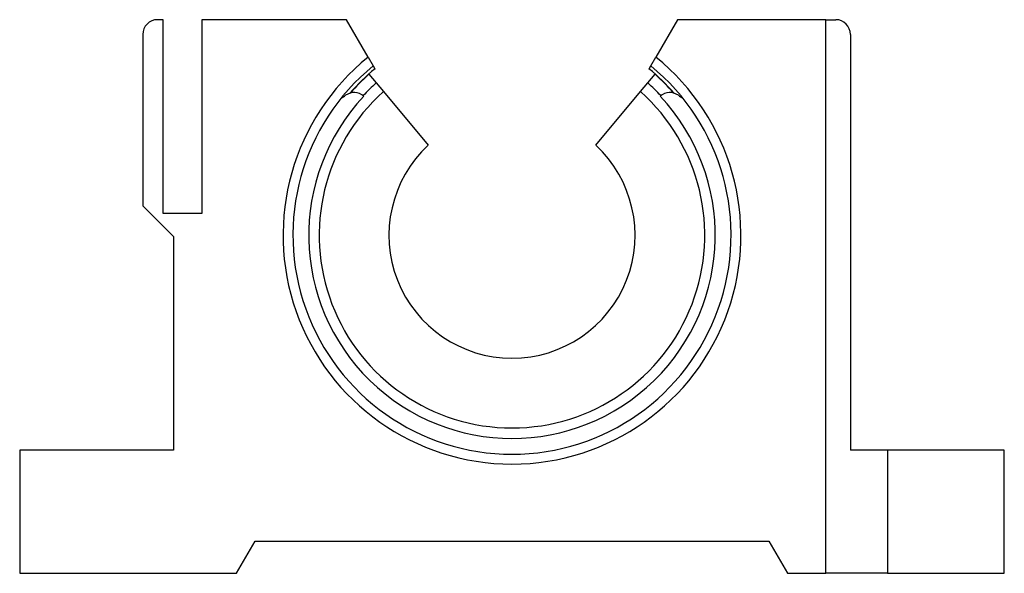
# Paper-space layout 'Back' of a CAD drawing. Units: inches. Extents: x 0.17 to 2.17, y 0.17 to 1.29.
import ezdxf

# ---------------------------------------------------------------- set-up
doc = ezdxf.new("R2010")
doc.units = ezdxf.units.IN
doc.header["$MEASUREMENT"] = 0

psp = doc.layouts.new('Back')

# ---------------------------------------------------------------- linework, layer by layer
at = {"color": 7, "linetype": 'Continuous', "lineweight": 25}
for p, q in [((0.4613, 1.295), (0.45, 1.295)), ((0.4613, 0.9013), (0.4613, 1.295)), ((0.5401, 1.295), (0.5401, 0.9013)), ((0.8341, 1.295), (0.5401, 1.295)), ((0.878, 1.2189), (0.8341, 1.295)), ((1.5059, 1.295), (1.462, 1.2189)), ((1.8075, 1.295), (1.5059, 1.295)), ((1.8075, 0.17), (1.8075, 1.295)), ((1.8075, 1.295), (1.8275, 1.295)), ((0.42, 1.265), (0.42, 0.917)), ((1.8575, 1.265), (1.8575, 0.42)), ((0.878, 1.2189), (0.8882, 1.2014)), ((0.8882, 1.2014), (0.8917, 1.1952)), ((1.4483, 1.1952), (1.4518, 1.2014)), ((1.4518, 1.2014), (1.462, 1.2189)), ((0.8794, 1.184), (0.8942, 1.1664)), ((1.4459, 1.1664), (1.4606, 1.184)), ((0.8942, 1.1664), (0.9089, 1.1489)), ((1.4311, 1.1489), (1.4459, 1.1664)), ((0.9089, 1.1489), (1, 1.0403)), ((1.34, 1.0403), (1.4311, 1.1489)), ((0.42, 0.917), (0.4825, 0.8545)), ((0.5401, 0.9013), (0.4613, 0.9013)), ((0.4825, 0.8545), (0.4825, 0.42)), ((0.17, 0.42), (0.17, 0.17)), ((0.4825, 0.42), (0.17, 0.42)), ((1.9325, 0.42), (1.8575, 0.42)), ((1.9325, 0.42), (1.9325, 0.17)), ((2.17, 0.42), (1.9325, 0.42)), ((2.17, 0.17), (2.17, 0.42)), ((0.6105, 0.17), (0.6481, 0.235)), ((0.6481, 0.235), (1.6919, 0.235)), ((1.6919, 0.235), (1.7295, 0.17)), ((0.17, 0.17), (0.6105, 0.17)), ((1.7295, 0.17), (1.8075, 0.17)), ((1.9325, 0.17), (1.8075, 0.17)), ((1.9325, 0.17), (2.17, 0.17))]:
    psp.add_line(p, q, dxfattribs=at)
for centre, radius, start, end in [((0.45, 1.265), 0.03, 90, 180), ((1.8275, 1.265), 0.03, 0.0008, 89.9992), ((1.17, 0.857), 0.465, 128.8921, 51.1079), ((1.17, 0.857), 0.445, 129.2952, 50.7048), ((1.17, 0.857), 0.438, 129.445, 138.7814), ((1.17, 0.857), 0.4375, 131.6245, 138.68), ((1.17, 0.857), 0.438, 41.2186, 50.555), ((1.17, 0.857), 0.4375, 41.32, 48.3755), ((1.17, 0.857), 0.3916, 131.815, 48.185), ((0.7625, 1.2393), 0.12, 300.3222, 305.2932), ((0.8492, 1.1169), 0.03, 48.6818, 125.2932), ((1.4908, 1.1169), 0.03, 54.7068, 131.3182), ((1.5775, 1.2393), 0.12, 234.7068, 239.6778), ((1.17, 0.857), 0.4128, 136.824, 43.176), ((1.17, 0.857), 0.25, 132.8436, 47.1564)]:
    psp.add_arc(centre, radius, start, end, dxfattribs=at)
at = {"color": 8, "linetype": 'Continuous', "lineweight": 25}
for start, end in [(131.7144, 136.8395), (43.1605, 48.2856)]:
    psp.add_arc((1.17, 0.857), 0.4146, start, end, dxfattribs=at)

doc.saveas('drawing.dxf')
